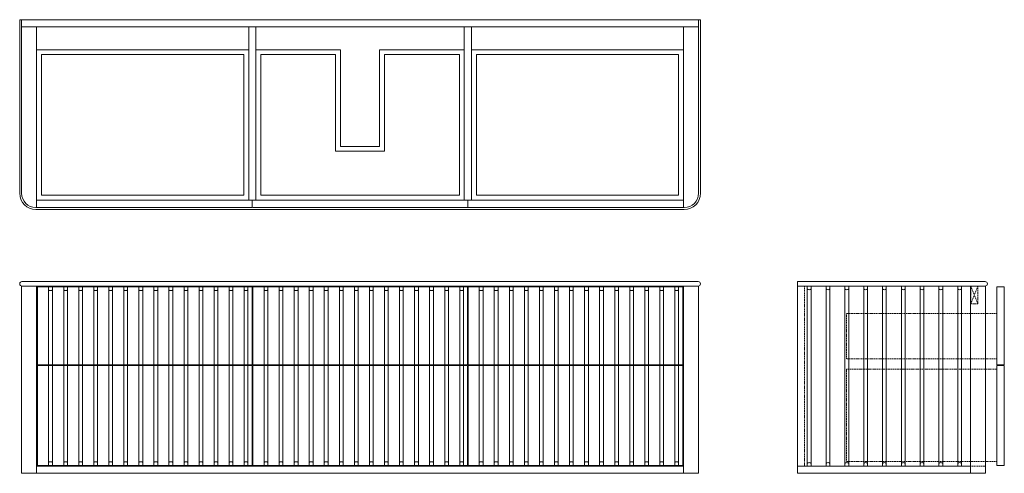
# Model space of a CAD drawing. Units: millimetres. Extents: x 333457 to 336075, y 20765 to 45571.
# Drawn here: x 333457 to 336075, y 36497 to 37704 of the extents above; entities that cross this region are included whole.
import ezdxf

# ---------------------------------------------------------------- set-up
doc = ezdxf.new("R2010")
doc.units = ezdxf.units.MM
doc.linetypes.add('HIDDEN2', pattern=[4.7625, 3.175, -1.5875])
for name, color, linetype, lineweight in [('09centre', 7, 'Continuous', 9), ('09dimension', 7, 'Continuous', 9), ('09hidden', 7, 'HIDDEN2', 9), ('09line', 6, 'Continuous', 9)]:
    doc.layers.add(name, color=color, linetype=linetype, lineweight=lineweight)

msp = doc.modelspace()

# ---------------------------------------------------------------- linework, layer by layer
at = {"layer": '09centre', "color": 252, "true_color": 0x939598}
for p, q in [((335261.6, 37685.4), (333461.6, 37685.4)), ((333501.6, 37204.4), (333501.6, 37685.4)), ((334065.5, 37685.4), (334065.5, 37224.4)), ((334084.5, 37685.4), (334084.5, 37224.4)), ((334638.8, 37685.4), (334638.8, 37224.4)), ((334657.8, 37685.4), (334657.8, 37224.4)), ((335221.6, 37204.4), (335221.6, 37685.4)), ((334309.6, 37624.4), (334309.6, 37367.4)), ((334413.6, 37367.4), (334413.6, 37624.4)), ((333514.6, 37611.4), (333514.6, 37237.4)), ((334052.5, 37611.4), (334052.5, 37237.4)), ((334097.5, 37611.4), (334097.5, 37237.4)), ((334296.6, 37611.4), (334296.6, 37354.4)), ((334426.6, 37354.4), (334426.6, 37611.4)), ((334625.8, 37611.4), (334625.8, 37237.4)), ((334670.8, 37611.4), (334670.8, 37237.4)), ((335208.6, 37611.4), (335208.6, 37237.4)), ((334309.6, 37367.4), (334413.6, 37367.4)), ((334296.6, 37354.4), (334426.6, 37354.4)), ((335221.6, 37224.4), (333501.6, 37224.4)), ((334075, 37224.4), (334075, 37204.4)), ((334648.3, 37224.4), (334648.3, 37204.4)), ((335221.6, 37204.4), (335221.6, 37204.4)), ((333533.6, 36993.5), (333533.6, 36786.5)), ((333543.6, 36993.5), (333543.6, 36786.5)), ((333573.6, 36993.5), (333573.6, 36786.5)), ((333583.6, 36993.5), (333583.6, 36786.5)), ((333613.6, 36993.5), (333613.6, 36786.5)), ((333623.6, 36993.5), (333623.6, 36786.5)), ((333653.6, 36993.5), (333653.6, 36786.5)), ((333663.6, 36993.5), (333663.6, 36786.5)), ((333693.6, 36993.5), (333693.6, 36786.5)), ((333703.6, 36993.5), (333703.6, 36786.5)), ((333733.6, 36993.5), (333733.6, 36786.5)), ((333743.6, 36993.5), (333743.6, 36786.5)), ((333773.6, 36993.5), (333773.6, 36786.5)), ((333783.6, 36993.5), (333783.6, 36786.5)), ((333813.6, 36993.5), (333813.6, 36786.5)), ((333823.6, 36993.5), (333823.6, 36786.5)), ((333853.6, 36993.5), (333853.6, 36786.5)), ((333863.6, 36993.5), (333863.6, 36786.5)), ((333893.6, 36993.5), (333893.6, 36786.5)), ((333903.6, 36993.5), (333903.6, 36786.5)), ((333933.6, 36993.5), (333933.6, 36786.5)), ((333943.6, 36993.5), (333943.6, 36786.5)), ((333973.6, 36993.5), (333973.6, 36786.5)), ((333983.6, 36993.5), (333983.6, 36786.5)), ((334013.6, 36993.5), (334013.6, 36786.5)), ((334023.6, 36993.5), (334023.6, 36786.5)), ((334053.6, 36993.5), (334053.6, 36786.5)), ((334063.6, 36993.5), (334063.6, 36786.5)), ((334106.6, 36993.5), (334106.6, 36786.5)), ((334116.6, 36993.5), (334116.6, 36786.5)), ((334146.6, 36993.5), (334146.6, 36786.5)), ((334156.6, 36993.5), (334156.6, 36786.5)), ((334186.6, 36993.5), (334186.6, 36786.5)), ((334196.6, 36993.5), (334196.6, 36786.5)), ((334226.6, 36993.5), (334226.6, 36786.5)), ((334236.6, 36993.5), (334236.6, 36786.5)), ((334266.6, 36993.5), (334266.6, 36786.5)), ((334276.6, 36993.5), (334276.6, 36786.5)), ((334306.6, 36993.5), (334306.6, 36786.5)), ((334316.6, 36993.5), (334316.6, 36786.5)), ((334346.6, 36993.5), (334346.6, 36786.5)), ((334356.6, 36993.5), (334356.6, 36786.5)), ((334386.6, 36993.5), (334386.6, 36786.5)), ((334396.6, 36993.5), (334396.6, 36786.5)), ((334426.6, 36993.5), (334426.6, 36786.5)), ((334436.6, 36993.5), (334436.6, 36786.5)), ((334466.6, 36993.5), (334466.6, 36786.5)), ((334476.6, 36993.5), (334476.6, 36786.5)), ((334506.6, 36993.5), (334506.6, 36786.5)), ((334516.6, 36993.5), (334516.6, 36786.5)), ((334546.6, 36993.5), (334546.6, 36786.5)), ((334556.6, 36993.5), (334556.6, 36786.5)), ((334586.6, 36993.5), (334586.6, 36786.5)), ((334596.6, 36993.5), (334596.6, 36786.5)), ((334626.6, 36993.5), (334626.6, 36786.5)), ((334636.6, 36993.5), (334636.6, 36786.5)), ((334678.6, 36993.5), (334678.6, 36786.5)), ((334688.6, 36993.5), (334688.6, 36786.5)), ((334718.6, 36993.5), (334718.6, 36786.5)), ((334728.6, 36993.5), (334728.6, 36786.5)), ((334758.6, 36993.5), (334758.6, 36786.5)), ((334768.6, 36993.5), (334768.6, 36786.5)), ((334798.6, 36993.5), (334798.6, 36786.5)), ((334808.6, 36993.5), (334808.6, 36786.5)), ((334838.6, 36993.5), (334838.6, 36786.5)), ((334848.6, 36993.5), (334848.6, 36786.5)), ((334878.6, 36993.5), (334878.6, 36786.5)), ((334888.6, 36993.5), (334888.6, 36786.5)), ((334918.6, 36993.5), (334918.6, 36786.5)), ((334928.6, 36993.5), (334928.6, 36786.5)), ((334958.6, 36993.5), (334958.6, 36786.5)), ((334968.6, 36993.5), (334968.6, 36786.5)), ((334998.6, 36993.5), (334998.6, 36786.5)), ((335008.6, 36993.5), (335008.6, 36786.5)), ((335038.6, 36993.5), (335038.6, 36786.5)), ((335048.6, 36993.5), (335048.6, 36786.5)), ((335078.6, 36993.5), (335078.6, 36786.5)), ((335088.6, 36993.5), (335088.6, 36786.5)), ((335118.6, 36993.5), (335118.6, 36786.5)), ((335128.6, 36993.5), (335128.6, 36786.5)), ((335158.6, 36993.5), (335158.6, 36786.5)), ((335168.6, 36993.5), (335168.6, 36786.5)), ((335198.6, 36993.5), (335198.6, 36786.5)), ((335208.6, 36993.5), (335208.6, 36786.5)), ((336054.5, 36786.5), (336054.5, 36993.5)), ((336054.5, 36993.5), (336074.5, 36993.5)), ((336074.5, 36786.5), (336074.5, 36993.5)), ((333533.6, 36784.5), (333533.6, 36518.5)), ((333543.6, 36784.5), (333543.6, 36518.5)), ((333573.6, 36784.5), (333573.6, 36518.5)), ((333583.6, 36784.5), (333583.6, 36518.5)), ((333613.6, 36784.5), (333613.6, 36518.5)), ((333623.6, 36784.5), (333623.6, 36518.5)), ((333653.6, 36784.5), (333653.6, 36518.5)), ((333663.6, 36784.5), (333663.6, 36518.5)), ((333693.6, 36784.5), (333693.6, 36518.5)), ((333703.6, 36784.5), (333703.6, 36518.5)), ((333733.6, 36784.5), (333733.6, 36518.5)), ((333743.6, 36784.5), (333743.6, 36518.5)), ((333773.6, 36784.5), (333773.6, 36518.5)), ((333783.6, 36784.5), (333783.6, 36518.5)), ((333813.6, 36784.5), (333813.6, 36518.5)), ((333823.6, 36784.5), (333823.6, 36518.5)), ((333853.6, 36784.5), (333853.6, 36518.5)), ((333863.6, 36784.5), (333863.6, 36518.5)), ((333893.6, 36784.5), (333893.6, 36518.5)), ((333903.6, 36784.5), (333903.6, 36518.5)), ((333933.6, 36784.5), (333933.6, 36518.5)), ((333943.6, 36784.5), (333943.6, 36518.5)), ((333973.6, 36784.5), (333973.6, 36518.5)), ((333983.6, 36784.5), (333983.6, 36518.5)), ((334013.6, 36784.5), (334013.6, 36518.5)), ((334023.6, 36784.5), (334023.6, 36518.5)), ((334053.6, 36784.5), (334053.6, 36518.5)), ((334063.6, 36784.5), (334063.6, 36518.5)), ((334106.6, 36784.5), (334106.6, 36518.5)), ((334116.6, 36784.5), (334116.6, 36518.5)), ((334146.6, 36784.5), (334146.6, 36518.5)), ((334156.6, 36784.5), (334156.6, 36518.5)), ((334186.6, 36784.5), (334186.6, 36518.5)), ((334196.6, 36784.5), (334196.6, 36518.5)), ((334226.6, 36784.5), (334226.6, 36518.5)), ((334236.6, 36784.5), (334236.6, 36518.5)), ((334266.6, 36784.5), (334266.6, 36518.5)), ((334276.6, 36784.5), (334276.6, 36518.5)), ((334306.6, 36784.5), (334306.6, 36518.5)), ((334316.6, 36784.5), (334316.6, 36518.5)), ((334346.6, 36784.5), (334346.6, 36518.5)), ((334356.6, 36784.5), (334356.6, 36518.5)), ((334386.6, 36784.5), (334386.6, 36518.5)), ((334396.6, 36784.5), (334396.6, 36518.5)), ((334426.6, 36784.5), (334426.6, 36518.5)), ((334436.6, 36784.5), (334436.6, 36518.5)), ((334466.6, 36784.5), (334466.6, 36518.5)), ((334476.6, 36784.5), (334476.6, 36518.5)), ((334506.6, 36784.5), (334506.6, 36518.5)), ((334516.6, 36784.5), (334516.6, 36518.5)), ((334546.6, 36784.5), (334546.6, 36518.5)), ((334556.6, 36784.5), (334556.6, 36518.5)), ((334586.6, 36784.5), (334586.6, 36518.5)), ((334596.6, 36784.5), (334596.6, 36518.5)), ((334626.6, 36784.5), (334626.6, 36518.5)), ((334636.6, 36784.5), (334636.6, 36518.5)), ((334678.6, 36784.5), (334678.6, 36518.5)), ((334688.6, 36784.5), (334688.6, 36518.5)), ((334718.6, 36784.5), (334718.6, 36518.5)), ((334728.6, 36784.5), (334728.6, 36518.5)), ((334758.6, 36784.5), (334758.6, 36518.5)), ((334768.6, 36784.5), (334768.6, 36518.5)), ((334798.6, 36784.5), (334798.6, 36518.5)), ((334808.6, 36784.5), (334808.6, 36518.5)), ((334838.6, 36784.5), (334838.6, 36518.5)), ((334848.6, 36784.5), (334848.6, 36518.5)), ((334878.6, 36784.5), (334878.6, 36518.5)), ((334888.6, 36784.5), (334888.6, 36518.5)), ((334918.6, 36784.5), (334918.6, 36518.5)), ((334928.6, 36784.5), (334928.6, 36518.5)), ((334958.6, 36784.5), (334958.6, 36518.5)), ((334968.6, 36784.5), (334968.6, 36518.5)), ((334998.6, 36784.5), (334998.6, 36518.5)), ((335008.6, 36784.5), (335008.6, 36518.5)), ((335038.6, 36784.5), (335038.6, 36518.5)), ((335048.6, 36784.5), (335048.6, 36518.5)), ((335078.6, 36784.5), (335078.6, 36518.5)), ((335088.6, 36784.5), (335088.6, 36518.5)), ((335118.6, 36784.5), (335118.6, 36518.5)), ((335128.6, 36784.5), (335128.6, 36518.5)), ((335158.6, 36784.5), (335158.6, 36518.5)), ((335168.6, 36784.5), (335168.6, 36518.5)), ((335198.6, 36784.5), (335198.6, 36518.5)), ((335208.6, 36784.5), (335208.6, 36518.5)), ((336054.5, 36786.5), (336074.5, 36786.5)), ((336054.5, 36518.5), (336054.5, 36784.5)), ((336054.5, 36784.5), (336074.5, 36784.5)), ((336074.5, 36518.5), (336074.5, 36784.5)), ((336054.5, 36518.5), (336074.5, 36518.5))]:
    msp.add_line(p, q, dxfattribs=at)
at = {"layer": '09centre'}
for p, q in [((334074.3, 36993.5), (334074.3, 36786.5)), ((334076.3, 36993.5), (334076.3, 36786.5)), ((334647, 36993.5), (334647, 36786.5)), ((334649, 36993.5), (334649, 36786.5)), ((335219.6, 36993.5), (335219.6, 36786.5)), ((335261.6, 36995.5), (335261.6, 36497.5)), ((335524.5, 37007.5), (336023.5, 37007.5)), ((335524.5, 36995.5), (335524.5, 36795.5)), ((335524.5, 36995.5), (335524.5, 36795.5)), ((335524.5, 36995.5), (335524.5, 36795.5)), ((335984.5, 36995.5), (335984.5, 36497.5)), ((334074.3, 36784.5), (334074.3, 36518.5)), ((334076.3, 36784.5), (334076.3, 36518.5)), ((334647, 36784.5), (334647, 36518.5)), ((334649, 36784.5), (334649, 36518.5)), ((335219.6, 36784.5), (335219.6, 36518.5))]:
    msp.add_line(p, q, dxfattribs=at)
for centre, start, end in [((333462.6, 37001.5), 90, 270), ((335260.6, 37001.5), 270, 90), ((336023.5, 37001.5), 270, 90)]:
    msp.add_arc(centre, 6, start, end, dxfattribs=at)
at = {"layer": '09centre', "color": 252, "true_color": 0x939598}
for centre, start, end in [((333538.6, 36989.7), 216.8575, 323.1425), ((333578.6, 36989.7), 216.8575, 323.1425), ((333618.6, 36989.7), 216.8575, 323.1425), ((333658.6, 36989.7), 216.8575, 323.1425), ((333698.6, 36989.7), 216.8575, 323.1425), ((333738.6, 36989.7), 216.8575, 323.1425), ((333778.6, 36989.7), 216.8575, 323.1425), ((333818.6, 36989.7), 216.8575, 323.1425), ((333858.6, 36989.7), 216.8575, 323.1425), ((333898.6, 36989.7), 216.8575, 323.1425), ((333938.6, 36989.7), 216.8575, 323.1425), ((333978.6, 36989.7), 216.8575, 323.1425), ((334018.6, 36989.7), 216.8575, 323.1425), ((334058.6, 36989.7), 216.8575, 323.1425), ((334111.6, 36989.7), 216.8575, 323.1425), ((334151.6, 36989.7), 216.8575, 323.1425), ((334191.6, 36989.7), 216.8575, 323.1425), ((334231.6, 36989.7), 216.8575, 323.1425), ((334271.6, 36989.7), 216.8575, 323.1425), ((334311.6, 36989.7), 216.8575, 323.1425), ((334351.6, 36989.7), 216.8575, 323.1425), ((334391.6, 36989.7), 216.8575, 323.1425), ((334431.6, 36989.7), 216.8575, 323.1425), ((334471.6, 36989.7), 216.8575, 323.1425), ((334511.6, 36989.7), 216.8575, 323.1425), ((334551.6, 36989.7), 216.8575, 323.1425), ((334591.6, 36989.7), 216.8575, 323.1425), ((334631.6, 36989.7), 216.8575, 323.1425), ((334683.6, 36989.7), 216.8575, 323.1425), ((334723.6, 36989.7), 216.8575, 323.1425), ((334763.6, 36989.7), 216.8575, 323.1425), ((334803.6, 36989.7), 216.8575, 323.1425), ((334843.6, 36989.7), 216.8575, 323.1425), ((334883.6, 36989.7), 216.8575, 323.1425), ((334923.6, 36989.7), 216.8575, 323.1425), ((334963.6, 36989.7), 216.8575, 323.1425), ((335003.6, 36989.7), 216.8575, 323.1425), ((335043.6, 36989.7), 216.8575, 323.1425), ((335083.6, 36989.7), 216.8575, 323.1425), ((335123.6, 36989.7), 216.8575, 323.1425), ((335163.6, 36989.7), 216.8575, 323.1425), ((335203.6, 36989.7), 216.8575, 323.1425), ((333538.6, 36522.2), 36.8575, 143.1425), ((333578.6, 36522.2), 36.8575, 143.1425), ((333618.6, 36522.2), 36.8575, 143.1425), ((333658.6, 36522.2), 36.8575, 143.1425), ((333698.6, 36522.2), 36.8575, 143.1425), ((333738.6, 36522.2), 36.8575, 143.1425), ((333778.6, 36522.2), 36.8575, 143.1425), ((333818.6, 36522.2), 36.8575, 143.1425), ((333858.6, 36522.2), 36.8575, 143.1425), ((333898.6, 36522.2), 36.8575, 143.1425), ((333938.6, 36522.2), 36.8575, 143.1425), ((333978.6, 36522.2), 36.8575, 143.1425), ((334018.6, 36522.2), 36.8575, 143.1425), ((334058.6, 36522.2), 36.8575, 143.1425), ((334111.6, 36522.2), 36.8575, 143.1425), ((334151.6, 36522.2), 36.8575, 143.1425), ((334191.6, 36522.2), 36.8575, 143.1425), ((334231.6, 36522.2), 36.8575, 143.1425), ((334271.6, 36522.2), 36.8575, 143.1425), ((334311.6, 36522.2), 36.8575, 143.1425), ((334351.6, 36522.2), 36.8575, 143.1425), ((334391.6, 36522.2), 36.8575, 143.1425), ((334431.6, 36522.2), 36.8575, 143.1425), ((334471.6, 36522.2), 36.8575, 143.1425), ((334511.6, 36522.2), 36.8575, 143.1425), ((334551.6, 36522.2), 36.8575, 143.1425), ((334591.6, 36522.2), 36.8575, 143.1425), ((334631.6, 36522.2), 36.8575, 143.1425), ((334683.6, 36522.2), 36.8575, 143.1425), ((334723.6, 36522.2), 36.8575, 143.1425), ((334763.6, 36522.2), 36.8575, 143.1425), ((334803.6, 36522.2), 36.8575, 143.1425), ((334843.6, 36522.2), 36.8575, 143.1425), ((334883.6, 36522.2), 36.8575, 143.1425), ((334923.6, 36522.2), 36.8575, 143.1425), ((334963.6, 36522.2), 36.8575, 143.1425), ((335003.6, 36522.2), 36.8575, 143.1425), ((335043.6, 36522.2), 36.8575, 143.1425), ((335083.6, 36522.2), 36.8575, 143.1425), ((335123.6, 36522.2), 36.8575, 143.1425), ((335163.6, 36522.2), 36.8575, 143.1425), ((335203.6, 36522.2), 36.8575, 143.1425)]:
    msp.add_arc(centre, 6.25, start, end, dxfattribs=at)
at = {"layer": '09dimension'}
for p, q in [((333456.6, 37704.4), (335266.6, 37704.4)), ((333456.6, 37242.4), (333456.6, 37704.4)), ((333456.6, 37704.4), (335266.6, 37704.4)), ((333456.6, 37242.4), (333456.6, 37704.4)), ((333461.6, 37704.4), (335261.6, 37704.4)), ((333461.6, 37704.4), (335261.6, 37704.4)), ((335266.6, 37704.4), (335266.6, 37242.4)), ((335266.6, 37704.4), (335266.6, 37242.4)), ((335223.6, 37199.4), (333499.6, 37199.4)), ((335223.6, 37199.4), (333499.6, 37199.4)), ((335524.5, 36497.5), (335524.5, 37007.5)), ((335524.5, 36497.5), (335524.5, 37007.5)), ((335524.5, 36497.5), (335524.5, 37007.5)), ((335524.5, 36497.5), (335524.5, 37007.5)), ((335524.5, 36497.5), (335524.5, 37007.5)), ((335524.5, 36497.5), (335524.5, 37007.5)), ((336024.5, 36497.5), (336024.5, 36995.5))]:
    msp.add_line(p, q, dxfattribs=at)
at = {"layer": '09dimension', "color": 252, "true_color": 0x939598}
for p, q in [((333461.6, 37242.4), (333461.6, 37704.4)), ((333461.6, 37242.4), (333461.6, 37699.4)), ((335261.6, 37704.4), (335261.6, 37242.4)), ((335261.6, 37699.4), (335261.6, 37242.4)), ((333501.6, 37624.4), (334065.5, 37624.4)), ((334084.5, 37624.4), (334309.6, 37624.4)), ((334413.6, 37624.4), (334638.8, 37624.4)), ((335221.6, 37624.4), (334657.8, 37624.4)), ((333514.6, 37611.4), (334052.5, 37611.4)), ((334097.5, 37611.4), (334296.6, 37611.4)), ((334426.6, 37611.4), (334625.8, 37611.4)), ((335208.6, 37611.4), (334670.8, 37611.4)), ((333514.6, 37237.4), (334052.5, 37237.4)), ((334097.5, 37237.4), (334625.8, 37237.4)), ((335208.6, 37237.4), (334670.8, 37237.4)), ((333501.6, 37204.4), (333499.6, 37204.4)), ((334074.3, 37204.4), (333501.6, 37204.4)), ((335221.6, 37204.4), (334076.3, 37204.4)), ((335219.6, 37204.4), (334767.1, 37204.4)), ((335223.6, 37204.4), (335221.6, 37204.4)), ((335223.6, 37204.4), (335221.6, 37204.4))]:
    msp.add_line(p, q, dxfattribs=at)
at = {"layer": '09dimension', "color": 0}
for p, q in [((333461.6, 36995.5), (333461.6, 36497.5)), ((335261.6, 36995.5), (333461.6, 36995.5)), ((333462.6, 37007.5), (335260.6, 37007.5)), ((333501.6, 36995.5), (334412.6, 36995.5)), ((333501.6, 36995.5), (333501.6, 36497.5)), ((333503.6, 36993.5), (333503.6, 36518.5)), ((334074.3, 36993.5), (333503.6, 36993.5)), ((334647, 36993.5), (334076.3, 36993.5)), ((334410.6, 36995.5), (335221.6, 36995.5)), ((335221.6, 36995.5), (334410.6, 36995.5)), ((335219.6, 36993.5), (334649, 36993.5)), ((335221.6, 36995.5), (335221.6, 36497.5)), ((336024.5, 36995.5), (335524.5, 36995.5)), ((336024.5, 36995.5), (336024.5, 36502.5)), ((333503.6, 36786.5), (334074.3, 36786.5)), ((333503.6, 36784.5), (334074.3, 36784.5)), ((334076.3, 36786.5), (334647, 36786.5)), ((334076.3, 36784.5), (334647, 36784.5)), ((334649, 36786.5), (335219.6, 36786.5)), ((334649, 36784.5), (335219.6, 36784.5)), ((335261.6, 36497.5), (333461.6, 36497.5)), ((335221.6, 36516.5), (333501.6, 36516.5)), ((333503.6, 36518.5), (334074.3, 36518.5)), ((334076.3, 36518.5), (334647, 36518.5)), ((334649, 36518.5), (335219.6, 36518.5)), ((335524.5, 36516.5), (335984.5, 36516.5)), ((336024.5, 36497.5), (335524.5, 36497.5)), ((335550.8, 36516.5), (335960.8, 36516.5))]:
    msp.add_line(p, q, dxfattribs=at)
at = {"layer": '09dimension'}
for centre, start, end in [((333499.6, 37242.4), 180, 270), ((333499.6, 37242.4), 180, 270), ((335223.6, 37242.4), 270, 0), ((335223.6, 37242.4), 270, 0)]:
    msp.add_arc(centre, 43, start, end, dxfattribs=at)
at = {"layer": '09dimension', "color": 252, "true_color": 0x939598}
for centre, start, end in [((333499.6, 37242.4), 180, 270), ((333499.6, 37242.4), 180, 270), ((335223.6, 37242.4), 270, 0), ((335223.6, 37242.4), 270, 0)]:
    msp.add_arc(centre, 38, start, end, dxfattribs=at)
at = {"layer": '09hidden', "color": 252, "true_color": 0x939598}
for p, q in [((335543.5, 36516.5), (335543.5, 36995.5)), ((335543.5, 36516.5), (335543.5, 36995.5)), ((336054.5, 36922.5), (335654.5, 36922.5)), ((335654.5, 36802.5), (335654.5, 36922.5)), ((336054.5, 36802.5), (335654.5, 36802.5)), ((335654.5, 36528.5), (335654.5, 36774.5)), ((335654.5, 36774.5), (336054.5, 36774.5)), ((336054.5, 36528.5), (335654.5, 36528.5)), ((336024.5, 36516.5), (335984.5, 36516.5))]:
    msp.add_line(p, q, dxfattribs=at)
for points in [[(336004.5, 36995.5), (336004.5, 36948.5), (335985.5, 36948.5), (335985.5, 36995.5), (336004.5, 36948.5)], [(335985.5, 36948.5), (336004.5, 36995.5)]]:
    msp.add_lwpolyline(points, dxfattribs=at)
at = {"layer": '09line', "color": 252, "true_color": 0x939598}
for p, q in [((335550.8, 36995.5), (335550.8, 36516.5)), ((335560.8, 36995.5), (335560.8, 36516.5)), ((335600.8, 36995.5), (335600.8, 36516.5)), ((335610.8, 36995.5), (335610.8, 36516.5)), ((335650.8, 36995.5), (335650.8, 36516.5)), ((335660.8, 36995.5), (335660.8, 36516.5)), ((335700.8, 36995.5), (335700.8, 36516.5)), ((335710.8, 36995.5), (335710.8, 36516.5)), ((335750.8, 36995.5), (335750.8, 36516.5)), ((335760.8, 36995.5), (335760.8, 36516.5)), ((335800.8, 36995.5), (335800.8, 36516.5)), ((335810.8, 36995.5), (335810.8, 36516.5)), ((335850.8, 36995.5), (335850.8, 36516.5)), ((335860.8, 36995.5), (335860.8, 36516.5)), ((335900.8, 36995.5), (335900.8, 36516.5)), ((335910.8, 36995.5), (335910.8, 36516.5)), ((335950.8, 36995.5), (335950.8, 36516.5)), ((335960.8, 36995.5), (335960.8, 36516.5))]:
    msp.add_line(p, q, dxfattribs=at)
for centre, start, end in [((335555.8, 36991.7), 216.8575, 323.1425), ((335605.8, 36991.7), 216.8575, 323.1425), ((335655.8, 36991.7), 216.8575, 323.1425), ((335705.8, 36991.7), 216.8575, 323.1425), ((335755.8, 36991.7), 216.8575, 323.1425), ((335805.8, 36991.7), 216.8575, 323.1425), ((335855.8, 36991.7), 216.8575, 323.1425), ((335905.8, 36991.7), 216.8575, 323.1425), ((335955.8, 36991.7), 216.8575, 323.1425), ((335555.8, 36520.2), 36.8575, 143.1425), ((335605.8, 36520.2), 36.8575, 143.1425), ((335655.8, 36520.2), 36.8575, 143.1425), ((335705.8, 36520.2), 36.8575, 143.1425), ((335755.8, 36520.2), 36.8575, 143.1425), ((335805.8, 36520.2), 36.8575, 143.1425), ((335855.8, 36520.2), 36.8575, 143.1425), ((335905.8, 36520.2), 36.8575, 143.1425), ((335955.8, 36520.2), 36.8575, 143.1425)]:
    msp.add_arc(centre, 6.25, start, end, dxfattribs=at)

doc.saveas('drawing.dxf')
